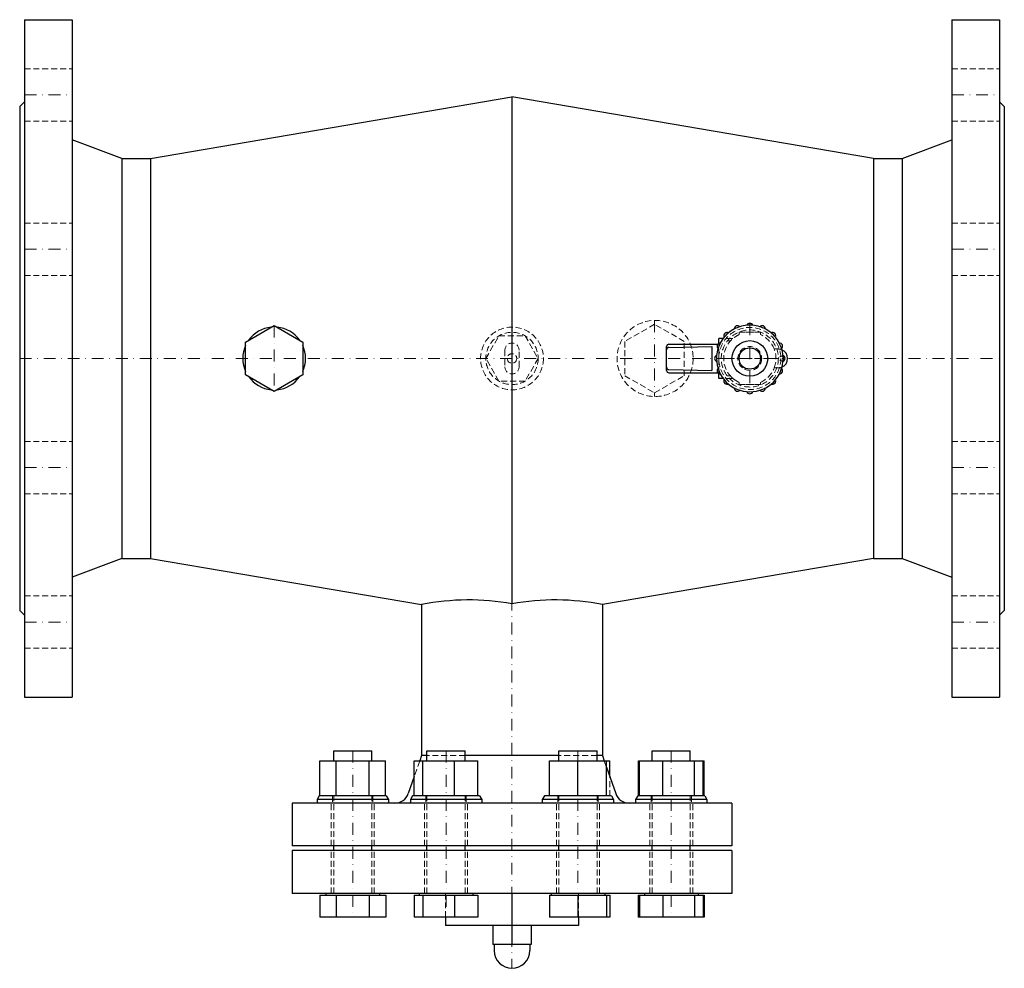
# Model space of a CAD drawing. Extents: x 0 to 414, y -256 to 143.
import ezdxf

# ---------------------------------------------------------------- set-up
doc = ezdxf.new("R2010")
doc.units = 0
doc.header["$LTSCALE"] = 10
doc.linetypes.add('DASHDOT', pattern=[1, 0.5, -0.25, 0, -0.25])
doc.linetypes.add('HIDDEN', pattern=[0.375, 0.25, -0.125])
doc.layers.get('0').update_dxf_attribs({"color": 252})
doc.layers.add('CP_AXIS', color=143, linetype='DASHDOT', lineweight=9)
doc.layers.add('CP_HIDDE', color=203, linetype='HIDDEN', lineweight=9)

msp = doc.modelspace()

# ---------------------------------------------------------------- linework, layer by layer
at = {"color": 252}
for p, q in [((2, 142.5), (2, -142.5)), ((2, 142.5), (22, 142.5)), ((22, 142.5), (22, -142.5)), ((392, 142.5), (392, -142.5)), ((392, 142.5), (412, 142.5)), ((412, 142.5), (412, -142.5)), ((0, 106), (2, 108)), ((55, 84.15), (207, 110)), ((207, 110), (207, -103.21)), ((359, 84.15), (207, 110)), ((414, 106), (412, 108)), ((0, 106), (0, -106)), ((414, 106), (414, -106)), ((43, 84.15), (22, 92)), ((371, 84.15), (392, 92)), ((43, 84.15), (43, -84.15)), ((43, 84.15), (55, 84.15)), ((55, 84.15), (55, -84.15)), ((359, 84.15), (359, -84.15)), ((359, 84.15), (371, 84.15)), ((371, 84.15), (371, -84.15)), ((95, 6.93), (107, 13.86)), ((107, 13.86), (119, 6.93)), ((294, 6.38), (294, 8.37)), ((295.78, 8.37), (294, 8.37)), ((95, -6.93), (95, 6.93)), ((119, 6.93), (119, -6.93)), ((272, -5), (272, 5)), ((272.98, 4.66), (291, 5)), ((273, 6), (293.5, 6)), ((291, 5), (291, -5)), ((107, -13.86), (95, -6.93)), ((119, -6.93), (107, -13.86)), ((272.98, -4.66), (291, -5)), ((273, -6), (293.5, -6)), ((294, -8.38), (294, -6.38)), ((295.78, -8.38), (294, -8.38)), ((43, -84.15), (22, -92)), ((43, -84.15), (55, -84.15)), ((55, -84.15), (168.95, -103.53)), ((359, -84.15), (245.05, -103.53)), ((359, -84.15), (371, -84.15)), ((371, -84.15), (392, -92)), ((0, -106), (2, -108)), ((168.95, -103.53), (168.95, -167)), ((245.05, -103.53), (245.05, -167)), ((414, -106), (412, -108)), ((2, -142.5), (22, -142.5)), ((392, -142.5), (412, -142.5)), ((132.02, -165), (148.02, -165)), ((132.02, -169.2), (132.02, -165)), ((148.02, -169.2), (148.02, -165)), ((171.26, -165), (187.26, -165)), ((171.26, -169.2), (171.26, -165)), ((187.26, -169.2), (187.26, -165)), ((226.74, -165), (242.74, -165)), ((226.74, -169.2), (226.74, -165)), ((242.74, -169.2), (242.74, -165)), ((265.98, -165), (281.98, -165)), ((265.98, -169.2), (265.98, -165)), ((281.98, -169.2), (281.98, -165)), ((126.16, -184), (126.16, -169.2)), ((126.16, -169.2), (153.88, -169.2)), ((133.09, -184), (133.09, -169.2)), ((146.95, -184), (146.95, -169.2)), ((153.88, -184), (153.88, -169.2)), ((165.87, -169.2), (192.64, -169.2)), ((165.87, -184), (165.87, -169.2)), ((168.95, -167), (168.19, -169.2)), ((171.26, -167), (168.95, -167)), ((169.46, -184), (169.46, -169.2)), ((182.84, -184), (182.84, -169.2)), ((226.74, -167), (187.26, -167)), ((192.64, -184), (192.64, -169.2)), ((222.74, -169.2), (248.13, -169.2)), ((222.74, -184), (222.74, -169.2)), ((234.74, -184), (234.74, -169.2)), ((245.05, -167), (242.74, -167)), ((245.05, -167), (245.81, -169.2)), ((246.74, -184), (246.74, -169.2)), ((248.13, -175.86), (248.13, -169.2)), ((260.12, -184), (260.12, -169.2)), ((260.12, -169.2), (287.84, -169.2)), ((260.6, -184), (260.6, -169.2)), ((270.39, -184), (270.39, -169.2)), ((283.78, -184), (283.78, -169.2)), ((287.37, -184), (287.37, -169.2)), ((287.84, -184), (287.84, -169.2)), ((246.74, -171.88), (250.6, -182.97)), ((165.87, -175.86), (163.4, -182.97)), ((125.89, -184), (125.02, -185.5)), ((155.02, -185.5), (125.02, -185.5)), ((125.02, -185.5), (125.02, -187)), ((154.15, -184), (125.89, -184)), ((154.15, -184), (155.02, -185.5)), ((155.02, -185.5), (155.02, -187)), ((165.13, -184), (164.26, -185.5)), ((194.26, -185.5), (164.26, -185.5)), ((164.26, -185.5), (164.26, -187)), ((193.39, -184), (165.13, -184)), ((193.39, -184), (194.26, -185.5)), ((194.26, -185.5), (194.26, -187)), ((220.61, -184), (219.74, -185.5)), ((249.74, -185.5), (219.74, -185.5)), ((219.74, -185.5), (219.74, -187)), ((248.87, -184), (220.61, -184)), ((248.87, -184), (249.74, -185.5)), ((249.74, -185.5), (249.74, -187)), ((259.85, -184), (258.98, -185.5)), ((288.98, -185.5), (258.98, -185.5)), ((258.98, -185.5), (258.98, -187)), ((288.11, -184), (259.85, -184)), ((288.11, -184), (288.98, -185.5)), ((288.98, -185.5), (288.98, -187)), ((299.5, -187), (114.5, -187)), ((114.5, -187), (114.5, -205)), ((299.5, -187), (299.5, -205)), ((299.5, -205), (114.5, -205)), ((299.5, -207), (114.5, -207)), ((114.5, -207), (114.5, -225)), ((132.02, -207), (132.02, -205)), ((148.02, -207), (148.02, -205)), ((171.26, -207), (171.26, -205)), ((187.26, -207), (187.26, -205)), ((226.74, -207), (226.74, -205)), ((242.74, -207), (242.74, -205)), ((265.98, -207), (265.98, -205)), ((281.98, -207), (281.98, -205)), ((299.5, -207), (299.5, -225)), ((299.5, -225), (114.5, -225)), ((126.19, -225.8), (126.19, -235)), ((126.19, -225.8), (153.9, -225.8)), ((128.77, -225), (128.77, -225.8)), ((133.12, -225.8), (133.12, -235)), ((146.97, -225.8), (146.97, -235)), ((151.26, -225), (151.26, -225.8)), ((153.9, -225.8), (153.9, -235)), ((165.89, -225.8), (165.89, -235)), ((165.89, -225.8), (192.66, -225.8)), ((168.01, -225), (168.01, -225.8)), ((169.47, -225.8), (169.47, -235)), ((182.86, -225.8), (182.86, -235)), ((190.5, -225), (190.5, -225.8)), ((192.66, -225.8), (192.66, -235)), ((207, -225), (207, -246.5)), ((222.74, -225.8), (222.74, -235)), ((222.74, -225.8), (248.11, -225.8)), ((223.5, -225), (223.5, -225.8)), ((234.74, -225.8), (234.74, -235)), ((245.99, -225), (245.99, -225.8)), ((246.74, -225.8), (246.74, -235)), ((248.11, -225.8), (248.11, -235)), ((260.1, -225.8), (260.1, -235)), ((260.1, -225.8), (287.81, -225.8)), ((260.58, -225.8), (260.58, -235)), ((262.74, -225), (262.74, -225.8)), ((270.38, -225.8), (270.38, -235)), ((283.76, -225.8), (283.76, -235)), ((285.23, -225), (285.23, -225.8)), ((287.35, -225.8), (287.35, -235)), ((287.81, -225.8), (287.81, -235)), ((153.9, -235), (126.19, -235)), ((192.66, -235), (165.89, -235)), ((179, -235), (179, -238.5)), ((248.11, -235), (222.74, -235)), ((235, -235), (235, -238.5)), ((287.81, -235), (260.1, -235)), ((235, -238.5), (179, -238.5)), ((199, -238.5), (199, -246.5)), ((215, -238.5), (215, -246.5)), ((215, -246.5), (199, -246.5)), ((199.5, -246.5), (199.5, -249)), ((214.5, -246.5), (214.5, -249))]:
    msp.add_line(p, q, dxfattribs=at)
for radius in [7.5, 4.5]:
    msp.add_circle((307, 0), radius, dxfattribs=at)
for centre, radius, start, end in [((107, 0), 13.2, 95.38, 144.62), ((107, 0), 13.2, 35.38, 84.62), ((301.83, 12.47), 1.33, 42.0592, 182.9422), ((307, 0), 14, 107.3782, 117.6232), ((307, 0), 14, 95.1379, 107.3782), ((307, 13.51), 1.33, 19.0874, 160.914), ((307, 0), 14, 84.8635, 95.1379), ((307, 0), 14, 72.6232, 84.8635), ((312.17, 12.47), 1.33, 357.0592, 137.9422), ((307, 0), 14, 62.3782, 72.6232), ((307, 0), 14, 140.1232, 152.3782), ((297.45, 9.55), 1.33, 64.5592, 205.4422), ((307, 0), 14, 129.8782, 140.1232), ((307, 0), 14, 117.6232, 129.8782), ((307, 0), 14, 50.1232, 62.3782), ((316.55, 9.55), 1.33, 334.5592, 115.4422), ((307, 0), 14, 39.8782, 50.1232), ((307, 0), 14, 27.6232, 39.8781), ((107, 0), 13.2, 155.38, 204.62), ((107, 0), 13.2, 335.38, 24.62), ((273, 5), 1, 90, 180), ((272.99, 3.67), 0.99, 90.4184, 179.3864), ((307, 0), 14, 162.6232, 174.8782), ((294.53, 5.17), 1.33, 87.0592, 227.9422), ((307, 0), 14, 152.3782, 162.6232), ((319.47, 5.17), 1.33, 312.0592, 92.9422), ((307, 0), 14, 17.3782, 27.6232), ((307, 0), 14, 5.1232, 17.3781), ((293.5, 0), 1.33, 109.5592, 250.4422), ((307, 0), 14, 174.8782, 180), ((318.9, 0), 4, 293.7828, 66.2189), ((307, 0), 14, 360, 5.1232), ((320.5, 0), 1.33, 289.5592, 70.4422), ((272.99, -3.67), 0.99, 180.6271, 270.5587), ((307, 0), 14, 180.0002, 359.9998), ((107, 0), 13.2, 215.38, 264.62), ((107, 0), 13.2, 275.38, 324.62), ((273, -5), 1, 180, 270), ((294.53, -5.17), 1.33, 132.0592, 272.9421), ((319.47, -5.17), 1.33, 267.0593, 47.9421), ((297.45, -9.55), 1.33, 154.5593, 295.4421), ((301.83, -12.47), 1.33, 177.0593, 317.942), ((312.17, -12.47), 1.33, 222.0593, 2.942), ((316.55, -9.55), 1.33, 244.5593, 25.4421), ((307, -13.5), 1.33, 199.5594, 340.442), ((188.8, -202.07), 100.52, 79.5707, 101.3915), ((225.2, -202.08), 100.53, 78.6092, 100.4285), ((157.73, -181), 6, 270, 340.8377), ((256.27, -181), 6, 199.1623, 270), ((207, -249), 7.5, 180, 0)]:
    msp.add_arc(centre, radius, start, end, dxfattribs=at)
at = {"layer": 'CP_AXIS', "color": 143}
for p, q in [((2, 110.87), (22, 110.87)), ((392, 110.87), (412, 110.87)), ((2, 45.92), (22, 45.92)), ((392, 45.92), (412, 45.92)), ((107, 13.86), (107, -13.86)), ((266.93, 16), (266.93, -16)), ((307, 14.84), (307, -14.83)), ((0, 0), (414, 0)), ((207, 0), (207, -256.5)), ((2, -45.92), (22, -45.92)), ((392, -45.92), (412, -45.92)), ((2, -110.87), (22, -110.87)), ((392, -110.87), (412, -110.87)), ((140.02, -165), (140.04, -235)), ((179.26, -165), (179.27, -235)), ((234.74, -165), (234.74, -235)), ((273.98, -165), (273.98, -235))]:
    msp.add_line(p, q, dxfattribs=at)
at = {"layer": 'CP_HIDDE', "color": 203}
for p, q in [((2, 121.87), (22, 121.87)), ((392, 121.87), (412, 121.87)), ((2, 99.87), (22, 99.87)), ((392, 99.87), (412, 99.87)), ((2, 56.92), (22, 56.92)), ((392, 56.92), (412, 56.92)), ((2, 34.92), (22, 34.92)), ((392, 34.92), (412, 34.92)), ((266.93, 14.4), (254.43, 7.18)), ((279.43, 7.18), (266.93, 14.4)), ((196, 0), (201.5, 9.53)), ((201.5, 9.53), (212.5, 9.53)), ((212.5, 9.53), (218, 0)), ((299.87, 8.37), (295.78, 8.37)), ((311.5, 11), (302.5, 11)), ((302.5, 11), (311.5, 11)), ((302.5, 11), (302.5, 11)), ((302.5, 11), (302.5, 10.04)), ((311.5, 10.04), (311.5, 11)), ((311.5, 11), (311.5, 11)), ((254.43, 7.18), (254.43, -7.25)), ((279.43, -7.25), (279.43, 7.18)), ((293.5, 6), (294, 6)), ((294, -6.38), (294, 6.38)), ((294, -6), (294, 5.52)), ((297.52, 7.36), (298.82, 7.36)), ((201.5, -9.53), (196, 0)), ((204, 3.5), (204, -3.5)), ((210, -3.5), (210, 3.5)), ((218, 0), (212.5, -9.53)), ((294, 2.5), (294, 2.5)), ((294, 2.5), (294, 2.5)), ((318.9, 4), (317.25, 4)), ((317.25, 4), (317.25, 4)), ((317.25, 4), (318.31, 4)), ((318.31, 4), (318.9, 4)), ((294, -2.5), (294, -2.5)), ((294, -2.5), (294, -2.5)), ((319, 0), (295, 0)), ((317.25, -4), (318.9, -4)), ((317.25, -4), (317.25, -4)), ((318.31, -4), (317.25, -4)), ((318.9, -4), (318.31, -4)), ((254.43, -7.25), (266.93, -14.47)), ((266.93, -14.47), (279.43, -7.25)), ((293.5, -6), (294, -6)), ((298.82, -7.36), (297.52, -7.36)), ((212.5, -9.53), (201.5, -9.53)), ((299.87, -8.38), (295.78, -8.38)), ((302.5, -10.04), (302.5, -11)), ((302.5, -10.04), (302.5, -10.04)), ((302.5, -11), (311.5, -11)), ((311.5, -11), (302.5, -11)), ((311.5, -11), (311.5, -10.04)), ((311.5, -10.04), (311.5, -10.04)), ((2, -34.92), (22, -34.92)), ((392, -34.92), (412, -34.92)), ((2, -56.92), (22, -56.92)), ((392, -56.92), (412, -56.92)), ((2, -99.87), (22, -99.87)), ((392, -99.87), (412, -99.87)), ((2, -121.87), (22, -121.87)), ((392, -121.87), (412, -121.87)), ((168.19, -169.2), (165.87, -175.86)), ((187.26, -167), (171.26, -167)), ((242.74, -167), (226.74, -167)), ((245.81, -169.2), (246.74, -171.88)), ((248.13, -184), (248.13, -175.86)), ((131.52, -184), (131.52, -187)), ((132.02, -205), (132.02, -184)), ((148.02, -205), (148.02, -184)), ((148.52, -184), (148.52, -187)), ((170.76, -184), (170.76, -187)), ((171.26, -205), (171.26, -184)), ((187.26, -205), (187.26, -184)), ((187.76, -184), (187.76, -187)), ((226.24, -184), (226.24, -187)), ((226.74, -205), (226.74, -184)), ((242.74, -205), (242.74, -184)), ((243.24, -184), (243.24, -187)), ((265.48, -184), (265.48, -187)), ((265.98, -205), (265.98, -184)), ((281.98, -205), (281.98, -184)), ((282.48, -184), (282.48, -187)), ((131.02, -205), (131.02, -187)), ((149.02, -205), (149.02, -187)), ((170.26, -205), (170.26, -187)), ((188.26, -205), (188.26, -187)), ((225.74, -205), (225.74, -187)), ((243.74, -205), (243.74, -187)), ((264.98, -205), (264.98, -187)), ((282.98, -205), (282.98, -187)), ((131.02, -225), (131.02, -207)), ((132.02, -225), (132.02, -207)), ((148.02, -225), (148.02, -207)), ((149.02, -225), (149.02, -207)), ((170.26, -225), (170.26, -207)), ((171.26, -225), (171.26, -207)), ((187.26, -225), (187.26, -207)), ((188.26, -225), (188.26, -207)), ((225.74, -225), (225.74, -207)), ((226.74, -225), (226.74, -207)), ((242.74, -225), (242.74, -207)), ((243.74, -225), (243.74, -207)), ((264.98, -225), (264.98, -207)), ((265.98, -225), (265.98, -207)), ((281.98, -225), (281.98, -207)), ((282.98, -225), (282.98, -207)), ((179, -225), (179, -235)), ((235, -225), (235, -235))]:
    msp.add_line(p, q, dxfattribs=at)
for centre, radius in [((207, 0), 13.2), ((267.18, 0), 16), ((307, 0), 13.05), ((207, 0), 11), ((307, 0), 12), ((307, 0), 5), ((207, 0), 2), ((320.4, 0), 1), ((320.4, 0), 1)]:
    msp.add_circle(centre, radius, dxfattribs=at)
for centre, radius, start, end in [((307, 0), 11, 114.1484, 245.8529), ((307, 0), 11, 114.1484, 138.0175), ((307, 0), 11, 21.3244, 65.8529), ((207, 3.5), 3, 0, 180), ((307, 0), 11, 338.677, 21.3244), ((318.9, 0), 4, 66.219, 90.0007), ((318.9, 0), 4, 66.2189, 90.0007), ((207, -3.5), 3, 180, 0), ((307, 0), 11, 294.1484, 338.677), ((318.9, 0), 4, 270.0007, 293.7828), ((307, 0), 11, 221.9838, 245.8529)]:
    msp.add_arc(centre, radius, start, end, dxfattribs=at)

doc.saveas('drawing.dxf')
